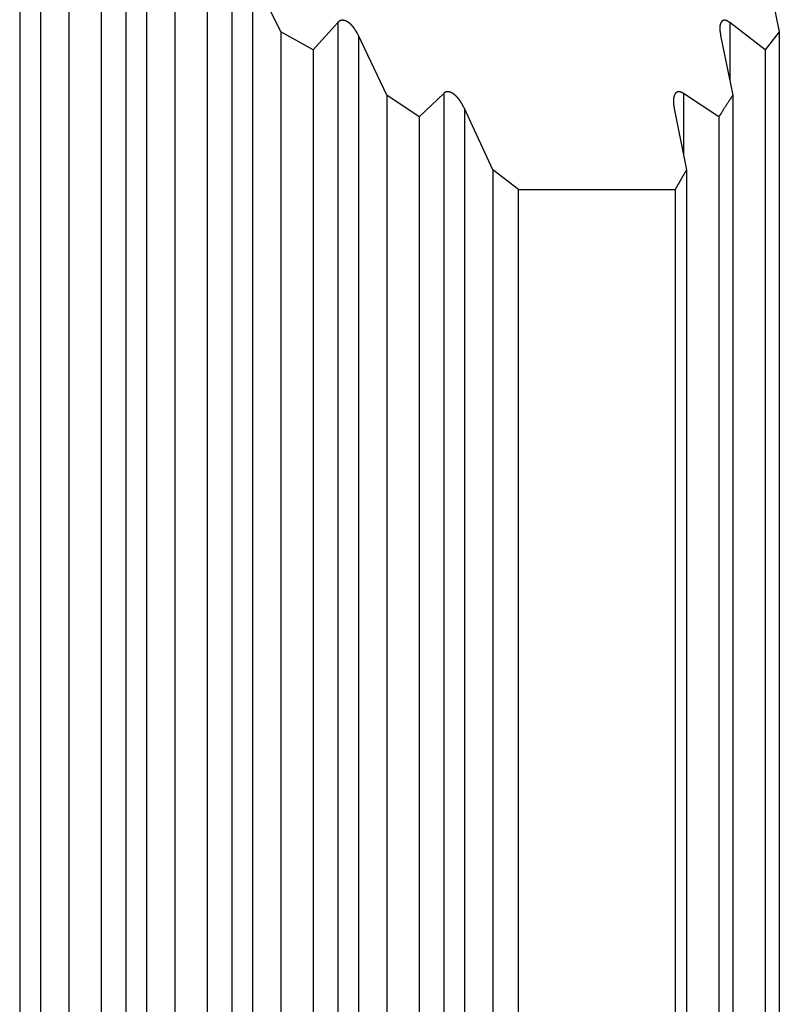
# Model space of a CAD drawing. Units: millimetres. Extents: x 0 to 841, y 0 to 594.
# Drawn here: x 170 to 178, y 479 to 489 of the extents above; entities that cross this region are included whole.
import ezdxf

# ---------------------------------------------------------------- set-up
doc = ezdxf.new("R2010")
doc.units = ezdxf.units.MM
doc.layers.add('SLD-0', color=179, linetype='Continuous')

msp = doc.modelspace()

# ---------------------------------------------------------------- linework, layer by layer
at = {"layer": 'SLD-0'}
for p, q in [((170.336, 490.32), (170.336, 474.513)), ((170.547, 490.264), (170.547, 474.513)), ((171.413, 489.979), (171.413, 474.513)), ((171.624, 489.896), (171.624, 474.513)), ((170.835, 489.727), (170.835, 474.513)), ((171.164, 489.621), (171.164, 474.513)), ((172.49, 489.504), (172.49, 474.513)), ((171.912, 489.333), (171.912, 474.513)), ((172.989, 488.809), (172.702, 489.396)), ((172.702, 489.396), (172.702, 474.513)), ((177.931, 489.396), (178.055, 488.809)), ((172.241, 489.186), (172.241, 474.513)), ((173.574, 488.908), (173.573, 488.908)), ((173.575, 488.909), (173.574, 488.909)), ((173.574, 488.909), (173.574, 488.908)), ((173.576, 488.91), (173.575, 488.909)), ((173.577, 488.911), (173.576, 488.911)), ((173.576, 488.911), (173.576, 488.91)), ((173.578, 488.912), (173.577, 488.911)), ((173.579, 488.912), (173.578, 488.912)), ((173.58, 488.913), (173.579, 488.912)), ((173.581, 488.914), (173.58, 488.914)), ((173.58, 488.914), (173.58, 488.913)), ((173.582, 488.915), (173.581, 488.914)), ((173.583, 488.915), (173.582, 488.915)), ((173.584, 488.916), (173.583, 488.916)), ((173.583, 488.916), (173.583, 488.915)), ((173.585, 488.917), (173.584, 488.916)), ((173.584, 488.916), (173.584, 488.916)), ((173.586, 488.917), (173.585, 488.917)), ((173.585, 488.917), (173.585, 488.917)), ((173.587, 488.918), (173.586, 488.917)), ((173.586, 488.917), (173.586, 488.917)), ((173.586, 488.917), (173.586, 488.917)), ((173.588, 488.918), (173.587, 488.918)), ((173.587, 488.918), (173.587, 488.918)), ((173.589, 488.919), (173.588, 488.918)), ((173.588, 488.918), (173.588, 488.918)), ((173.59, 488.919), (173.589, 488.919)), ((173.589, 488.919), (173.589, 488.919)), ((173.589, 488.919), (173.589, 488.919)), ((173.591, 488.92), (173.59, 488.919)), ((173.59, 488.919), (173.59, 488.919)), ((173.592, 488.92), (173.591, 488.92)), ((173.591, 488.92), (173.591, 488.92)), ((173.593, 488.92), (173.592, 488.92)), ((173.592, 488.92), (173.592, 488.92)), ((173.594, 488.921), (173.593, 488.921)), ((173.593, 488.921), (173.593, 488.92)), ((173.595, 488.921), (173.594, 488.921)), ((173.594, 488.921), (173.594, 488.921)), ((173.596, 488.922), (173.595, 488.921)), ((173.595, 488.921), (173.595, 488.921)), ((173.597, 488.922), (173.596, 488.922)), ((173.596, 488.922), (173.596, 488.922)), ((173.596, 488.922), (173.596, 488.922)), ((173.598, 488.922), (173.597, 488.922)), ((173.597, 488.922), (173.597, 488.922)), ((173.599, 488.923), (173.598, 488.922)), ((173.598, 488.922), (173.598, 488.922)), ((173.6, 488.923), (173.599, 488.923)), ((173.599, 488.923), (173.599, 488.923)), ((173.601, 488.923), (173.6, 488.923)), ((173.6, 488.923), (173.6, 488.923)), ((173.602, 488.923), (173.601, 488.923)), ((173.601, 488.923), (173.601, 488.923)), ((173.603, 488.924), (173.602, 488.923)), ((173.602, 488.923), (173.602, 488.923)), ((173.604, 488.924), (173.603, 488.924)), ((173.603, 488.924), (173.603, 488.924)), ((173.605, 488.924), (173.604, 488.924)), ((173.604, 488.924), (173.604, 488.924)), ((173.606, 488.924), (173.605, 488.924)), ((173.607, 488.924), (173.606, 488.924)), ((173.606, 488.924), (173.606, 488.924)), ((173.608, 488.924), (173.607, 488.924)), ((173.607, 488.924), (173.607, 488.924)), ((173.609, 488.925), (173.608, 488.924)), ((173.608, 488.924), (173.608, 488.924)), ((173.61, 488.925), (173.609, 488.925)), ((173.609, 488.925), (173.609, 488.925)), ((173.611, 488.925), (173.61, 488.925)), ((173.61, 488.925), (173.61, 488.925)), ((173.612, 488.925), (173.611, 488.925)), ((173.611, 488.925), (173.611, 488.925)), ((173.613, 488.925), (173.612, 488.925)), ((173.612, 488.925), (173.612, 488.925)), ((173.614, 488.925), (173.613, 488.925)), ((173.613, 488.925), (173.613, 488.925)), ((173.615, 488.925), (173.614, 488.925)), ((173.616, 488.925), (173.615, 488.925)), ((173.615, 488.925), (173.615, 488.925)), ((173.617, 488.925), (173.616, 488.925)), ((173.616, 488.925), (173.616, 488.925)), ((173.618, 488.925), (173.617, 488.925)), ((173.619, 488.925), (173.618, 488.925)), ((173.62, 488.925), (173.619, 488.925)), ((173.621, 488.925), (173.62, 488.925)), ((173.622, 488.925), (173.621, 488.925)), ((173.623, 488.925), (173.622, 488.925)), ((173.624, 488.925), (173.623, 488.925)), ((173.625, 488.925), (173.624, 488.925)), ((173.626, 488.925), (173.625, 488.925)), ((173.627, 488.924), (173.626, 488.925)), ((173.626, 488.925), (173.626, 488.925)), ((173.628, 488.924), (173.627, 488.924)), ((173.627, 488.924), (173.627, 488.924)), ((173.629, 488.924), (173.628, 488.924)), ((173.628, 488.924), (173.628, 488.924)), ((173.63, 488.924), (173.629, 488.924)), ((173.631, 488.924), (173.63, 488.924)), ((173.632, 488.924), (173.631, 488.924)), ((173.633, 488.923), (173.632, 488.924)), ((173.635, 488.923), (173.633, 488.923)), ((173.636, 488.923), (173.635, 488.923)), ((173.637, 488.922), (173.636, 488.923)), ((173.638, 488.922), (173.637, 488.922)), ((173.639, 488.922), (173.638, 488.922)), ((173.64, 488.922), (173.639, 488.922)), ((173.641, 488.921), (173.64, 488.922)), ((173.642, 488.921), (173.641, 488.921)), ((173.643, 488.92), (173.642, 488.921)), ((173.645, 488.92), (173.643, 488.92)), ((173.646, 488.92), (173.645, 488.92)), ((173.647, 488.919), (173.646, 488.92)), ((173.648, 488.919), (173.647, 488.919)), ((173.649, 488.918), (173.648, 488.919)), ((173.65, 488.918), (173.649, 488.918)), ((173.651, 488.918), (173.65, 488.918)), ((173.652, 488.917), (173.651, 488.918)), ((173.653, 488.917), (173.652, 488.917)), ((173.654, 488.916), (173.653, 488.917)), ((173.656, 488.916), (173.654, 488.916)), ((173.657, 488.915), (173.656, 488.916)), ((173.658, 488.915), (173.657, 488.915)), ((173.659, 488.914), (173.658, 488.915)), ((173.66, 488.913), (173.659, 488.914)), ((173.661, 488.913), (173.66, 488.913)), ((173.662, 488.912), (173.661, 488.913)), ((173.663, 488.912), (173.662, 488.912)), ((173.664, 488.911), (173.663, 488.912)), ((173.665, 488.911), (173.664, 488.911)), ((173.666, 488.91), (173.665, 488.911)), ((173.667, 488.909), (173.666, 488.91)), ((173.668, 488.909), (173.667, 488.909)), ((173.669, 488.908), (173.668, 488.909)), ((173.67, 488.908), (173.669, 488.908)), ((177.467, 488.909), (177.466, 488.908)), ((177.466, 488.908), (177.466, 488.907)), ((177.468, 488.91), (177.467, 488.91)), ((177.467, 488.91), (177.467, 488.909)), ((177.467, 488.909), (177.467, 488.909)), ((177.469, 488.911), (177.468, 488.911)), ((177.468, 488.911), (177.468, 488.911)), ((177.468, 488.911), (177.468, 488.911)), ((177.468, 488.911), (177.468, 488.91)), ((177.47, 488.913), (177.469, 488.912)), ((177.469, 488.912), (177.469, 488.912)), ((177.469, 488.912), (177.469, 488.912)), ((177.469, 488.912), (177.469, 488.911)), ((177.471, 488.914), (177.47, 488.913)), ((177.47, 488.913), (177.47, 488.913)), ((177.47, 488.913), (177.47, 488.913)), ((177.47, 488.913), (177.47, 488.913)), ((177.472, 488.915), (177.471, 488.914)), ((177.471, 488.914), (177.471, 488.914)), ((177.471, 488.914), (177.471, 488.914)), ((177.473, 488.916), (177.472, 488.915)), ((177.472, 488.915), (177.472, 488.915)), ((177.472, 488.915), (177.472, 488.915)), ((177.472, 488.915), (177.472, 488.915)), ((177.474, 488.916), (177.473, 488.916)), ((177.473, 488.916), (177.473, 488.916)), ((177.473, 488.916), (177.473, 488.916)), ((177.475, 488.917), (177.474, 488.917)), ((177.474, 488.917), (177.474, 488.917)), ((177.474, 488.917), (177.474, 488.917)), ((177.474, 488.917), (177.474, 488.916)), ((177.476, 488.918), (177.475, 488.918)), ((177.475, 488.918), (177.475, 488.918)), ((177.475, 488.918), (177.475, 488.917)), ((177.477, 488.919), (177.476, 488.918)), ((177.476, 488.918), (177.476, 488.918)), ((177.476, 488.918), (177.476, 488.918)), ((177.478, 488.919), (177.477, 488.919)), ((177.477, 488.919), (177.477, 488.919)), ((177.477, 488.919), (177.477, 488.919)), ((177.479, 488.92), (177.478, 488.92)), ((177.478, 488.92), (177.478, 488.919)), ((177.478, 488.919), (177.478, 488.919)), ((177.48, 488.92), (177.479, 488.92)), ((177.479, 488.92), (177.479, 488.92)), ((177.479, 488.92), (177.479, 488.92)), ((177.481, 488.921), (177.48, 488.921)), ((177.48, 488.921), (177.48, 488.921)), ((177.48, 488.921), (177.48, 488.92)), ((177.482, 488.922), (177.481, 488.921)), ((177.481, 488.921), (177.481, 488.921)), ((177.481, 488.921), (177.481, 488.921)), ((177.483, 488.922), (177.482, 488.922)), ((177.482, 488.922), (177.482, 488.922)), ((177.482, 488.922), (177.482, 488.922)), ((177.484, 488.922), (177.483, 488.922)), ((177.483, 488.922), (177.483, 488.922)), ((177.483, 488.922), (177.483, 488.922)), ((177.485, 488.923), (177.484, 488.923)), ((177.484, 488.923), (177.484, 488.922)), ((177.486, 488.923), (177.485, 488.923)), ((177.485, 488.923), (177.485, 488.923)), ((177.485, 488.923), (177.485, 488.923)), ((177.487, 488.923), (177.486, 488.923)), ((177.486, 488.923), (177.486, 488.923)), ((177.486, 488.923), (177.486, 488.923)), ((177.488, 488.924), (177.487, 488.924)), ((177.487, 488.924), (177.487, 488.923)), ((177.489, 488.924), (177.488, 488.924)), ((177.488, 488.924), (177.488, 488.924)), ((177.488, 488.924), (177.488, 488.924)), ((177.49, 488.924), (177.489, 488.924)), ((177.489, 488.924), (177.489, 488.924)), ((177.491, 488.924), (177.49, 488.924)), ((177.49, 488.924), (177.49, 488.924)), ((177.49, 488.924), (177.49, 488.924)), ((177.492, 488.925), (177.491, 488.924)), ((177.491, 488.924), (177.491, 488.924)), ((177.493, 488.925), (177.492, 488.925)), ((177.492, 488.925), (177.492, 488.925)), ((177.492, 488.925), (177.492, 488.925)), ((177.494, 488.925), (177.493, 488.925)), ((177.493, 488.925), (177.493, 488.925)), ((177.495, 488.925), (177.494, 488.925)), ((177.494, 488.925), (177.494, 488.925)), ((177.496, 488.925), (177.495, 488.925)), ((177.495, 488.925), (177.495, 488.925)), ((177.495, 488.925), (177.495, 488.925)), ((177.497, 488.925), (177.496, 488.925)), ((177.496, 488.925), (177.496, 488.925)), ((177.498, 488.925), (177.497, 488.925)), ((177.497, 488.925), (177.497, 488.925)), ((177.499, 488.925), (177.498, 488.925)), ((177.498, 488.925), (177.498, 488.925)), ((177.498, 488.925), (177.498, 488.925)), ((177.5, 488.925), (177.499, 488.925)), ((177.499, 488.925), (177.499, 488.925)), ((177.501, 488.925), (177.5, 488.925)), ((177.5, 488.925), (177.5, 488.925)), ((177.502, 488.925), (177.501, 488.925)), ((177.501, 488.925), (177.501, 488.925)), ((177.503, 488.925), (177.502, 488.925)), ((177.502, 488.925), (177.502, 488.925)), ((177.502, 488.925), (177.502, 488.925)), ((177.504, 488.925), (177.503, 488.925)), ((177.503, 488.925), (177.503, 488.925)), ((177.505, 488.925), (177.504, 488.925)), ((177.504, 488.925), (177.504, 488.925)), ((177.506, 488.925), (177.505, 488.925)), ((177.505, 488.925), (177.505, 488.925)), ((177.506, 488.924), (177.506, 488.925)), ((177.507, 488.924), (177.506, 488.924)), ((177.508, 488.924), (177.507, 488.924)), ((177.507, 488.924), (177.507, 488.924)), ((177.509, 488.924), (177.508, 488.924)), ((177.508, 488.924), (177.508, 488.924)), ((177.51, 488.924), (177.509, 488.924)), ((177.509, 488.924), (177.509, 488.924)), ((177.509, 488.924), (177.509, 488.924)), ((177.511, 488.924), (177.51, 488.924)), ((177.51, 488.924), (177.51, 488.924)), ((177.511, 488.923), (177.511, 488.924)), ((177.512, 488.923), (177.511, 488.923)), ((177.513, 488.923), (177.512, 488.923)), ((177.512, 488.923), (177.512, 488.923)), ((177.514, 488.923), (177.513, 488.923)), ((177.513, 488.923), (177.513, 488.923)), ((177.515, 488.922), (177.514, 488.923)), ((177.514, 488.923), (177.514, 488.923)), ((177.516, 488.922), (177.515, 488.922)), ((177.515, 488.922), (177.515, 488.922)), ((177.517, 488.922), (177.516, 488.922)), ((177.516, 488.922), (177.516, 488.922)), ((177.518, 488.922), (177.517, 488.922)), ((177.517, 488.922), (177.517, 488.922)), ((177.518, 488.921), (177.518, 488.922)), ((177.519, 488.921), (177.518, 488.921)), ((177.52, 488.921), (177.519, 488.921)), ((177.519, 488.921), (177.519, 488.921)), ((177.521, 488.92), (177.52, 488.921)), ((177.52, 488.921), (177.52, 488.921)), ((177.522, 488.92), (177.521, 488.92)), ((177.521, 488.92), (177.521, 488.92)), ((177.521, 488.92), (177.521, 488.92)), ((177.523, 488.919), (177.522, 488.92)), ((177.522, 488.92), (177.522, 488.92)), ((177.524, 488.919), (177.523, 488.919)), ((177.523, 488.919), (177.523, 488.919)), ((177.525, 488.919), (177.524, 488.919)), ((177.524, 488.919), (177.524, 488.919)), ((177.525, 488.918), (177.525, 488.919)), ((177.526, 488.918), (177.525, 488.918)), ((177.527, 488.918), (177.526, 488.918)), ((177.526, 488.918), (177.526, 488.918)), ((177.527, 488.917), (177.527, 488.918)), ((177.528, 488.917), (177.527, 488.917)), ((177.529, 488.917), (177.528, 488.917)), ((177.528, 488.917), (177.528, 488.917)), ((177.53, 488.916), (177.529, 488.917)), ((177.529, 488.917), (177.529, 488.917)), ((177.531, 488.916), (177.53, 488.916)), ((177.532, 488.915), (177.531, 488.916)), ((177.533, 488.915), (177.532, 488.915)), ((177.534, 488.914), (177.533, 488.915)), ((177.535, 488.914), (177.534, 488.914)), ((177.535, 488.913), (177.535, 488.914)), ((177.536, 488.912), (177.535, 488.913)), ((177.537, 488.912), (177.536, 488.912)), ((177.538, 488.911), (177.537, 488.912)), ((177.539, 488.911), (177.538, 488.911)), ((177.54, 488.91), (177.539, 488.911)), ((177.541, 488.909), (177.54, 488.91)), ((177.542, 488.909), (177.541, 488.909)), ((177.543, 488.908), (177.542, 488.909)), ((177.544, 488.908), (177.543, 488.908)), ((173.318, 488.625), (172.989, 488.809)), ((172.989, 488.809), (172.989, 474.513)), ((173.567, 488.902), (173.318, 488.625)), ((173.569, 488.904), (173.567, 488.902)), ((173.567, 488.902), (173.567, 474.513)), ((173.57, 488.905), (173.569, 488.904)), ((173.571, 488.906), (173.57, 488.905)), ((173.572, 488.907), (173.571, 488.906)), ((173.573, 488.908), (173.572, 488.907)), ((173.671, 488.907), (173.67, 488.908)), ((173.672, 488.906), (173.671, 488.907)), ((173.673, 488.906), (173.672, 488.906)), ((173.674, 488.905), (173.673, 488.906)), ((173.675, 488.904), (173.674, 488.905)), ((173.676, 488.903), (173.675, 488.904)), ((173.677, 488.903), (173.676, 488.903)), ((173.678, 488.902), (173.677, 488.903)), ((173.679, 488.901), (173.678, 488.902)), ((173.68, 488.901), (173.679, 488.901)), ((173.681, 488.9), (173.68, 488.901)), ((173.682, 488.899), (173.681, 488.9)), ((173.683, 488.898), (173.682, 488.899)), ((173.684, 488.898), (173.683, 488.898)), ((173.685, 488.897), (173.684, 488.898)), ((173.686, 488.896), (173.685, 488.897)), ((173.687, 488.895), (173.686, 488.896)), ((173.688, 488.895), (173.687, 488.895)), ((173.689, 488.894), (173.688, 488.895)), ((173.69, 488.893), (173.689, 488.894)), ((173.691, 488.892), (173.69, 488.893)), ((173.692, 488.892), (173.691, 488.892)), ((173.693, 488.891), (173.692, 488.892)), ((173.693, 488.89), (173.693, 488.891)), ((173.694, 488.889), (173.693, 488.89)), ((173.695, 488.888), (173.694, 488.889)), ((173.696, 488.888), (173.695, 488.888)), ((173.697, 488.887), (173.696, 488.888)), ((173.698, 488.886), (173.697, 488.887)), ((173.699, 488.885), (173.698, 488.886)), ((173.7, 488.884), (173.699, 488.885)), ((173.701, 488.884), (173.7, 488.884)), ((173.701, 488.883), (173.701, 488.884)), ((173.702, 488.882), (173.701, 488.883)), ((173.703, 488.881), (173.702, 488.882)), ((173.704, 488.88), (173.703, 488.881)), ((173.705, 488.879), (173.704, 488.88)), ((173.706, 488.879), (173.705, 488.879)), ((173.707, 488.878), (173.706, 488.879)), ((173.707, 488.877), (173.707, 488.878)), ((173.708, 488.876), (173.707, 488.877)), ((173.709, 488.875), (173.708, 488.876)), ((173.71, 488.874), (173.709, 488.875)), ((173.711, 488.873), (173.71, 488.874)), ((173.712, 488.873), (173.711, 488.873)), ((173.712, 488.872), (173.712, 488.873)), ((173.713, 488.871), (173.712, 488.872)), ((173.714, 488.87), (173.713, 488.871)), ((173.715, 488.869), (173.714, 488.87)), ((173.716, 488.868), (173.715, 488.869)), ((173.716, 488.867), (173.716, 488.868)), ((173.717, 488.866), (173.716, 488.867)), ((173.718, 488.865), (173.717, 488.866)), ((173.719, 488.865), (173.718, 488.865)), ((173.719, 488.864), (173.719, 488.865)), ((173.72, 488.863), (173.719, 488.864)), ((173.721, 488.862), (173.72, 488.863)), ((173.722, 488.861), (173.721, 488.862)), ((173.722, 488.86), (173.722, 488.861)), ((173.723, 488.859), (173.722, 488.86)), ((173.724, 488.858), (173.723, 488.859)), ((173.725, 488.857), (173.724, 488.858)), ((173.725, 488.856), (173.725, 488.857)), ((173.726, 488.855), (173.725, 488.856)), ((173.727, 488.855), (173.726, 488.855)), ((173.728, 488.854), (173.727, 488.855)), ((173.728, 488.853), (173.728, 488.854)), ((173.729, 488.852), (173.728, 488.853)), ((173.73, 488.851), (173.729, 488.852)), ((173.73, 488.85), (173.73, 488.851)), ((173.731, 488.849), (173.73, 488.85)), ((173.732, 488.848), (173.731, 488.849)), ((173.733, 488.847), (173.732, 488.848)), ((173.734, 488.845), (173.733, 488.847)), ((173.735, 488.843), (173.734, 488.845)), ((173.737, 488.841), (173.735, 488.843)), ((173.738, 488.84), (173.737, 488.841)), ((173.739, 488.838), (173.738, 488.84)), ((173.741, 488.836), (173.739, 488.838)), ((173.742, 488.834), (173.741, 488.836)), ((173.743, 488.832), (173.742, 488.834)), ((173.744, 488.83), (173.743, 488.832)), ((173.746, 488.828), (173.744, 488.83)), ((173.747, 488.826), (173.746, 488.828)), ((173.748, 488.824), (173.747, 488.826)), ((173.749, 488.822), (173.748, 488.824)), ((173.751, 488.82), (173.749, 488.822)), ((173.752, 488.818), (173.751, 488.82)), ((173.753, 488.816), (173.752, 488.818)), ((173.754, 488.814), (173.753, 488.816)), ((173.755, 488.812), (173.754, 488.814)), ((173.757, 488.81), (173.755, 488.812)), ((173.758, 488.808), (173.757, 488.81)), ((173.759, 488.806), (173.758, 488.808)), ((177.452, 488.863), (177.451, 488.862)), ((177.451, 488.862), (177.451, 488.861)), ((177.451, 488.861), (177.451, 488.86)), ((177.451, 488.86), (177.451, 488.859)), ((177.451, 488.859), (177.451, 488.858)), ((177.451, 488.858), (177.451, 488.857)), ((177.451, 488.857), (177.451, 488.856)), ((177.451, 488.856), (177.451, 488.855)), ((177.451, 488.855), (177.451, 488.855)), ((177.451, 488.855), (177.451, 488.854)), ((177.451, 488.854), (177.451, 488.853)), ((177.451, 488.853), (177.451, 488.852)), ((177.451, 488.852), (177.451, 488.851)), ((177.451, 488.851), (177.451, 488.85)), ((177.451, 488.85), (177.451, 488.849)), ((177.451, 488.849), (177.451, 488.848)), ((177.451, 488.848), (177.451, 488.847)), ((177.451, 488.847), (177.451, 488.846)), ((177.451, 488.846), (177.451, 488.845)), ((177.451, 488.845), (177.451, 488.844)), ((177.451, 488.844), (177.451, 488.843)), ((177.451, 488.843), (177.451, 488.842)), ((177.451, 488.842), (177.451, 488.841)), ((177.451, 488.841), (177.451, 488.84)), ((177.451, 488.84), (177.451, 488.839)), ((177.451, 488.839), (177.451, 488.838)), ((177.451, 488.838), (177.451, 488.837)), ((177.451, 488.837), (177.451, 488.837)), ((177.451, 488.837), (177.451, 488.836)), ((177.451, 488.836), (177.451, 488.835)), ((177.451, 488.835), (177.451, 488.834)), ((177.451, 488.834), (177.451, 488.833)), ((177.451, 488.833), (177.451, 488.832)), ((177.451, 488.832), (177.451, 488.831)), ((177.451, 488.831), (177.451, 488.83)), ((177.451, 488.83), (177.451, 488.829)), ((177.451, 488.829), (177.451, 488.828)), ((177.451, 488.828), (177.451, 488.827)), ((177.451, 488.827), (177.451, 488.826)), ((177.451, 488.826), (177.451, 488.825)), ((177.451, 488.825), (177.451, 488.824)), ((177.451, 488.824), (177.452, 488.823)), ((177.453, 488.871), (177.452, 488.87)), ((177.452, 488.87), (177.452, 488.869)), ((177.452, 488.869), (177.452, 488.868)), ((177.452, 488.868), (177.452, 488.867)), ((177.452, 488.867), (177.452, 488.866)), ((177.452, 488.866), (177.452, 488.865)), ((177.452, 488.865), (177.452, 488.865)), ((177.452, 488.865), (177.452, 488.864)), ((177.452, 488.864), (177.452, 488.863)), ((177.452, 488.823), (177.452, 488.822)), ((177.452, 488.822), (177.452, 488.821)), ((177.452, 488.821), (177.452, 488.82)), ((177.452, 488.82), (177.452, 488.819)), ((177.452, 488.819), (177.452, 488.818)), ((177.452, 488.818), (177.452, 488.816)), ((177.452, 488.816), (177.452, 488.814)), ((177.452, 488.814), (177.453, 488.812)), ((177.454, 488.877), (177.453, 488.876)), ((177.453, 488.876), (177.453, 488.875)), ((177.453, 488.875), (177.453, 488.874)), ((177.453, 488.874), (177.453, 488.873)), ((177.453, 488.873), (177.453, 488.873)), ((177.453, 488.873), (177.453, 488.872)), ((177.453, 488.872), (177.453, 488.871)), ((177.453, 488.812), (177.453, 488.81)), ((177.453, 488.81), (177.453, 488.808)), ((177.453, 488.808), (177.453, 488.806)), ((177.455, 488.881), (177.454, 488.88)), ((177.454, 488.88), (177.454, 488.879)), ((177.454, 488.879), (177.454, 488.879)), ((177.454, 488.879), (177.454, 488.878)), ((177.454, 488.878), (177.454, 488.877)), ((177.456, 488.885), (177.455, 488.884)), ((177.455, 488.884), (177.455, 488.884)), ((177.455, 488.884), (177.455, 488.883)), ((177.455, 488.883), (177.455, 488.882)), ((177.455, 488.882), (177.455, 488.881)), ((177.457, 488.888), (177.456, 488.888)), ((177.456, 488.888), (177.456, 488.887)), ((177.456, 488.887), (177.456, 488.886)), ((177.456, 488.886), (177.456, 488.885)), ((177.458, 488.892), (177.457, 488.891)), ((177.457, 488.891), (177.457, 488.89)), ((177.457, 488.89), (177.457, 488.889)), ((177.457, 488.889), (177.457, 488.888)), ((177.459, 488.894), (177.458, 488.893)), ((177.458, 488.893), (177.458, 488.892)), ((177.458, 488.892), (177.458, 488.892)), ((177.46, 488.896), (177.459, 488.895)), ((177.459, 488.895), (177.459, 488.895)), ((177.459, 488.895), (177.459, 488.894)), ((177.461, 488.898), (177.46, 488.898)), ((177.46, 488.898), (177.46, 488.897)), ((177.46, 488.897), (177.46, 488.896)), ((177.462, 488.901), (177.461, 488.9)), ((177.461, 488.9), (177.461, 488.899)), ((177.461, 488.899), (177.461, 488.898)), ((177.463, 488.903), (177.462, 488.902)), ((177.462, 488.902), (177.462, 488.901)), ((177.462, 488.901), (177.462, 488.901)), ((177.464, 488.904), (177.463, 488.903)), ((177.463, 488.903), (177.463, 488.903)), ((177.465, 488.906), (177.464, 488.905)), ((177.464, 488.905), (177.464, 488.905)), ((177.464, 488.905), (177.464, 488.904)), ((177.466, 488.907), (177.465, 488.907)), ((177.465, 488.907), (177.465, 488.906)), ((177.545, 488.907), (177.544, 488.908)), ((177.546, 488.906), (177.545, 488.907)), ((177.548, 488.905), (177.546, 488.906)), ((177.55, 488.904), (177.548, 488.905)), ((177.552, 488.902), (177.55, 488.904)), ((177.911, 488.625), (177.552, 488.902)), ((177.552, 488.902), (177.552, 488.319)), ((178.055, 488.809), (177.911, 488.625)), ((178.055, 488.809), (178.055, 474.513)), ((173.76, 488.804), (173.759, 488.806)), ((173.761, 488.802), (173.76, 488.804)), ((173.762, 488.8), (173.761, 488.802)), ((173.763, 488.798), (173.762, 488.8)), ((173.765, 488.796), (173.763, 488.798)), ((173.766, 488.794), (173.765, 488.796)), ((173.767, 488.792), (173.766, 488.794)), ((173.768, 488.79), (173.767, 488.792)), ((173.77, 488.786), (173.768, 488.79)), ((173.772, 488.782), (173.77, 488.786)), ((173.774, 488.778), (173.772, 488.782)), ((173.779, 488.77), (173.774, 488.778)), ((174.066, 488.165), (173.779, 488.77)), ((173.779, 488.77), (173.779, 474.513)), ((177.453, 488.806), (177.454, 488.804)), ((177.454, 488.804), (177.454, 488.802)), ((177.454, 488.802), (177.454, 488.8)), ((177.454, 488.8), (177.454, 488.798)), ((177.454, 488.798), (177.455, 488.796)), ((177.455, 488.796), (177.455, 488.794)), ((177.455, 488.794), (177.455, 488.792)), ((177.455, 488.792), (177.456, 488.79)), ((177.456, 488.79), (177.456, 488.788)), ((177.456, 488.788), (177.456, 488.786)), ((177.456, 488.786), (177.457, 488.784)), ((177.457, 488.784), (177.457, 488.782)), ((177.457, 488.782), (177.458, 488.778)), ((177.458, 488.778), (177.458, 488.774)), ((177.458, 488.774), (177.459, 488.77)), ((177.459, 488.77), (177.583, 488.165)), ((173.318, 488.625), (173.318, 474.513)), ((177.911, 488.625), (177.911, 474.513)), ((174.395, 487.945), (174.066, 488.165)), ((174.066, 488.165), (174.066, 474.513)), ((174.645, 488.182), (174.395, 487.945)), ((174.646, 488.184), (174.645, 488.182)), ((174.645, 488.182), (174.645, 474.513)), ((174.647, 488.185), (174.646, 488.184)), ((174.648, 488.185), (174.647, 488.185)), ((174.649, 488.186), (174.648, 488.185)), ((174.65, 488.187), (174.649, 488.186)), ((174.651, 488.188), (174.65, 488.187)), ((174.65, 488.187), (174.65, 488.187)), ((174.652, 488.188), (174.651, 488.188)), ((174.653, 488.189), (174.652, 488.188)), ((174.654, 488.189), (174.653, 488.189)), ((174.655, 488.19), (174.654, 488.19)), ((174.654, 488.19), (174.654, 488.189)), ((174.656, 488.191), (174.655, 488.191)), ((174.655, 488.191), (174.655, 488.19)), ((174.657, 488.191), (174.656, 488.191)), ((174.656, 488.191), (174.656, 488.191)), ((174.658, 488.192), (174.657, 488.192)), ((174.657, 488.192), (174.657, 488.191)), ((174.659, 488.192), (174.658, 488.192)), ((174.658, 488.192), (174.658, 488.192)), ((174.658, 488.192), (174.658, 488.192)), ((174.66, 488.193), (174.659, 488.193)), ((174.659, 488.193), (174.659, 488.192)), ((174.661, 488.193), (174.66, 488.193)), ((174.66, 488.193), (174.66, 488.193)), ((174.662, 488.194), (174.661, 488.194)), ((174.661, 488.194), (174.661, 488.194)), ((174.661, 488.194), (174.661, 488.193)), ((174.663, 488.194), (174.662, 488.194)), ((174.662, 488.194), (174.662, 488.194)), ((174.664, 488.195), (174.663, 488.195)), ((174.663, 488.195), (174.663, 488.194)), ((174.665, 488.195), (174.664, 488.195)), ((174.664, 488.195), (174.664, 488.195)), ((174.666, 488.195), (174.665, 488.195)), ((174.665, 488.195), (174.665, 488.195)), ((174.667, 488.196), (174.666, 488.196)), ((174.666, 488.196), (174.666, 488.195)), ((174.668, 488.196), (174.667, 488.196)), ((174.667, 488.196), (174.667, 488.196)), ((174.667, 488.196), (174.667, 488.196)), ((174.669, 488.196), (174.668, 488.196)), ((174.668, 488.196), (174.668, 488.196)), ((174.67, 488.197), (174.669, 488.197)), ((174.669, 488.197), (174.669, 488.196)), ((174.671, 488.197), (174.67, 488.197)), ((174.67, 488.197), (174.67, 488.197)), ((174.672, 488.197), (174.671, 488.197)), ((174.671, 488.197), (174.671, 488.197)), ((174.673, 488.197), (174.672, 488.197)), ((174.672, 488.197), (174.672, 488.197)), ((174.674, 488.198), (174.673, 488.197)), ((174.673, 488.197), (174.673, 488.197)), ((174.675, 488.198), (174.674, 488.198)), ((174.674, 488.198), (174.674, 488.198)), ((174.676, 488.198), (174.675, 488.198)), ((174.675, 488.198), (174.675, 488.198)), ((174.677, 488.198), (174.676, 488.198)), ((174.676, 488.198), (174.676, 488.198)), ((174.678, 488.198), (174.677, 488.198)), ((174.677, 488.198), (174.677, 488.198)), ((174.679, 488.198), (174.678, 488.198)), ((174.68, 488.198), (174.679, 488.198)), ((174.679, 488.198), (174.679, 488.198)), ((174.681, 488.198), (174.68, 488.198)), ((174.68, 488.198), (174.68, 488.198)), ((174.682, 488.199), (174.681, 488.198)), ((174.681, 488.198), (174.681, 488.198)), ((174.683, 488.199), (174.682, 488.199)), ((174.682, 488.199), (174.682, 488.199)), ((174.684, 488.199), (174.683, 488.199)), ((174.683, 488.199), (174.683, 488.199)), ((174.685, 488.199), (174.684, 488.199)), ((174.684, 488.199), (174.684, 488.199)), ((174.686, 488.199), (174.685, 488.199)), ((174.685, 488.199), (174.685, 488.199)), ((174.687, 488.199), (174.686, 488.199)), ((174.688, 488.199), (174.687, 488.199)), ((174.687, 488.199), (174.687, 488.199)), ((174.689, 488.199), (174.688, 488.199)), ((174.688, 488.199), (174.688, 488.199)), ((174.69, 488.198), (174.689, 488.199)), ((174.689, 488.199), (174.689, 488.199)), ((174.69, 488.198), (174.69, 488.198)), ((174.691, 488.198), (174.69, 488.198)), ((174.692, 488.198), (174.691, 488.198)), ((174.691, 488.198), (174.691, 488.198)), ((174.693, 488.198), (174.692, 488.198)), ((174.694, 488.198), (174.693, 488.198)), ((174.693, 488.198), (174.693, 488.198)), ((174.695, 488.198), (174.694, 488.198)), ((174.694, 488.198), (174.694, 488.198)), ((174.696, 488.198), (174.695, 488.198)), ((174.695, 488.198), (174.695, 488.198)), ((174.697, 488.198), (174.696, 488.198)), ((174.696, 488.198), (174.696, 488.198)), ((174.698, 488.198), (174.697, 488.198)), ((174.699, 488.197), (174.698, 488.198)), ((174.698, 488.198), (174.698, 488.198)), ((174.7, 488.197), (174.699, 488.197)), ((174.699, 488.197), (174.699, 488.197)), ((174.701, 488.197), (174.7, 488.197)), ((174.7, 488.197), (174.7, 488.197)), ((174.702, 488.197), (174.701, 488.197)), ((174.703, 488.197), (174.702, 488.197)), ((174.704, 488.196), (174.703, 488.197)), ((174.705, 488.196), (174.704, 488.196)), ((174.706, 488.196), (174.705, 488.196)), ((174.707, 488.195), (174.706, 488.196)), ((174.708, 488.195), (174.707, 488.195)), ((174.709, 488.195), (174.708, 488.195)), ((174.71, 488.194), (174.709, 488.195)), ((174.712, 488.194), (174.71, 488.194)), ((174.713, 488.194), (174.712, 488.194)), ((174.714, 488.193), (174.713, 488.194)), ((174.715, 488.193), (174.714, 488.193)), ((174.716, 488.192), (174.715, 488.193)), ((174.717, 488.192), (174.716, 488.192)), ((174.718, 488.191), (174.717, 488.192)), ((174.719, 488.191), (174.718, 488.191)), ((174.72, 488.19), (174.719, 488.191)), ((174.722, 488.19), (174.72, 488.19)), ((174.723, 488.189), (174.722, 488.19)), ((174.724, 488.189), (174.723, 488.189)), ((174.725, 488.188), (174.724, 488.189)), ((174.726, 488.188), (174.725, 488.188)), ((174.727, 488.187), (174.726, 488.188)), ((174.728, 488.187), (174.727, 488.187)), ((174.729, 488.186), (174.728, 488.187)), ((174.73, 488.186), (174.729, 488.186)), ((174.731, 488.185), (174.73, 488.186)), ((174.732, 488.184), (174.731, 488.185)), ((174.733, 488.184), (174.732, 488.184)), ((174.734, 488.183), (174.733, 488.184)), ((174.735, 488.183), (174.734, 488.183)), ((174.736, 488.182), (174.735, 488.183)), ((174.738, 488.181), (174.736, 488.182)), ((174.739, 488.181), (174.738, 488.181)), ((174.74, 488.18), (174.739, 488.181)), ((174.741, 488.179), (174.74, 488.18)), ((174.742, 488.179), (174.741, 488.179)), ((174.743, 488.178), (174.742, 488.179)), ((174.744, 488.177), (174.743, 488.178)), ((174.745, 488.176), (174.744, 488.177)), ((174.746, 488.176), (174.745, 488.176)), ((174.747, 488.175), (174.746, 488.176)), ((174.748, 488.174), (174.747, 488.175)), ((174.749, 488.174), (174.748, 488.174)), ((174.75, 488.173), (174.749, 488.174)), ((174.751, 488.172), (174.75, 488.173)), ((174.752, 488.171), (174.751, 488.172)), ((174.753, 488.171), (174.752, 488.171)), ((174.754, 488.17), (174.753, 488.171)), ((174.754, 488.169), (174.754, 488.17)), ((174.755, 488.168), (174.754, 488.169)), ((174.756, 488.167), (174.755, 488.168)), ((174.757, 488.167), (174.756, 488.167)), ((174.758, 488.166), (174.757, 488.167)), ((174.759, 488.165), (174.758, 488.166)), ((174.76, 488.164), (174.759, 488.165)), ((174.761, 488.163), (174.76, 488.164)), ((174.762, 488.163), (174.761, 488.163)), ((174.763, 488.162), (174.762, 488.163)), ((174.764, 488.161), (174.763, 488.162)), ((174.765, 488.16), (174.764, 488.161)), ((174.766, 488.159), (174.765, 488.16)), ((174.767, 488.158), (174.766, 488.159)), ((174.768, 488.158), (174.767, 488.158)), ((174.768, 488.157), (174.768, 488.158)), ((174.769, 488.156), (174.768, 488.157)), ((174.77, 488.155), (174.769, 488.156)), ((174.771, 488.154), (174.77, 488.155)), ((174.772, 488.153), (174.771, 488.154)), ((174.773, 488.153), (174.772, 488.153)), ((174.774, 488.152), (174.773, 488.153)), ((174.775, 488.151), (174.774, 488.152)), ((174.775, 488.15), (174.775, 488.151)), ((174.776, 488.149), (174.775, 488.15)), ((174.777, 488.148), (174.776, 488.149)), ((174.778, 488.147), (174.777, 488.148)), ((174.779, 488.146), (174.778, 488.147)), ((174.78, 488.145), (174.779, 488.146)), ((174.781, 488.145), (174.78, 488.145)), ((174.781, 488.144), (174.781, 488.145)), ((174.782, 488.143), (174.781, 488.144)), ((174.783, 488.142), (174.782, 488.143)), ((174.784, 488.141), (174.783, 488.142)), ((174.785, 488.14), (174.784, 488.141)), ((174.786, 488.139), (174.785, 488.14)), ((174.786, 488.138), (174.786, 488.139)), ((174.787, 488.137), (174.786, 488.138)), ((174.788, 488.136), (174.787, 488.137)), ((174.789, 488.135), (174.788, 488.136)), ((174.79, 488.135), (174.789, 488.135)), ((174.79, 488.134), (174.79, 488.135)), ((174.791, 488.133), (174.79, 488.134)), ((174.792, 488.132), (174.791, 488.133)), ((174.793, 488.131), (174.792, 488.132)), ((174.793, 488.13), (174.793, 488.131)), ((174.794, 488.129), (174.793, 488.13)), ((174.795, 488.128), (174.794, 488.129)), ((174.796, 488.127), (174.795, 488.128)), ((174.796, 488.126), (174.796, 488.127)), ((174.797, 488.125), (174.796, 488.126)), ((174.798, 488.124), (174.797, 488.125)), ((174.799, 488.123), (174.798, 488.124)), ((174.799, 488.122), (174.799, 488.123)), ((174.8, 488.121), (174.799, 488.122)), ((174.801, 488.12), (174.8, 488.121)), ((174.802, 488.119), (174.801, 488.12)), ((174.802, 488.118), (174.802, 488.119)), ((174.803, 488.118), (174.802, 488.118)), ((174.804, 488.116), (174.803, 488.118)), ((174.806, 488.114), (174.804, 488.116)), ((174.807, 488.112), (174.806, 488.114)), ((174.809, 488.11), (174.807, 488.112)), ((174.81, 488.108), (174.809, 488.11)), ((176.98, 488.122), (176.979, 488.121)), ((176.979, 488.121), (176.979, 488.12)), ((176.979, 488.12), (176.979, 488.119)), ((176.979, 488.119), (176.979, 488.118)), ((176.979, 488.118), (176.979, 488.117)), ((176.979, 488.117), (176.979, 488.116)), ((176.979, 488.116), (176.979, 488.116)), ((176.979, 488.116), (176.979, 488.115)), ((176.979, 488.115), (176.979, 488.114)), ((176.979, 488.114), (176.979, 488.113)), ((176.979, 488.113), (176.979, 488.112)), ((176.979, 488.112), (176.979, 488.111)), ((176.979, 488.111), (176.979, 488.11)), ((176.979, 488.11), (176.979, 488.109)), ((176.979, 488.109), (176.979, 488.108)), ((176.981, 488.132), (176.98, 488.131)), ((176.98, 488.131), (176.98, 488.13)), ((176.98, 488.13), (176.98, 488.129)), ((176.98, 488.129), (176.98, 488.128)), ((176.98, 488.128), (176.98, 488.127)), ((176.98, 488.127), (176.98, 488.126)), ((176.98, 488.126), (176.98, 488.125)), ((176.98, 488.125), (176.98, 488.124)), ((176.98, 488.124), (176.98, 488.123)), ((176.98, 488.123), (176.98, 488.122)), ((176.982, 488.138), (176.981, 488.137)), ((176.981, 488.137), (176.981, 488.136)), ((176.981, 488.136), (176.981, 488.135)), ((176.981, 488.135), (176.981, 488.134)), ((176.981, 488.134), (176.981, 488.134)), ((176.981, 488.134), (176.981, 488.133)), ((176.981, 488.133), (176.981, 488.132)), ((176.983, 488.144), (176.982, 488.143)), ((176.982, 488.143), (176.982, 488.142)), ((176.982, 488.142), (176.982, 488.141)), ((176.982, 488.141), (176.982, 488.14)), ((176.982, 488.14), (176.982, 488.139)), ((176.982, 488.139), (176.982, 488.138)), ((176.984, 488.148), (176.983, 488.147)), ((176.983, 488.147), (176.983, 488.146)), ((176.983, 488.146), (176.983, 488.145)), ((176.983, 488.145), (176.983, 488.145)), ((176.983, 488.145), (176.983, 488.144)), ((176.985, 488.152), (176.984, 488.151)), ((176.984, 488.151), (176.984, 488.15)), ((176.984, 488.15), (176.984, 488.149)), ((176.984, 488.149), (176.984, 488.148)), ((176.986, 488.155), (176.985, 488.154)), ((176.985, 488.154), (176.985, 488.153)), ((176.985, 488.153), (176.985, 488.152)), ((176.985, 488.152), (176.985, 488.152)), ((176.987, 488.158), (176.986, 488.158)), ((176.986, 488.158), (176.986, 488.157)), ((176.986, 488.157), (176.986, 488.156)), ((176.986, 488.156), (176.986, 488.155)), ((176.988, 488.161), (176.987, 488.16)), ((176.987, 488.16), (176.987, 488.159)), ((176.987, 488.159), (176.987, 488.158)), ((176.989, 488.163), (176.988, 488.163)), ((176.988, 488.163), (176.988, 488.162)), ((176.988, 488.162), (176.988, 488.161)), ((176.99, 488.166), (176.989, 488.165)), ((176.989, 488.165), (176.989, 488.164)), ((176.989, 488.164), (176.989, 488.163)), ((176.991, 488.168), (176.99, 488.167)), ((176.99, 488.167), (176.99, 488.167)), ((176.99, 488.167), (176.99, 488.166)), ((176.992, 488.171), (176.991, 488.17)), ((176.991, 488.17), (176.991, 488.169)), ((176.991, 488.169), (176.991, 488.168)), ((176.993, 488.172), (176.992, 488.171)), ((176.992, 488.171), (176.992, 488.171)), ((176.994, 488.174), (176.993, 488.174)), ((176.993, 488.174), (176.993, 488.173)), ((176.993, 488.173), (176.993, 488.172)), ((176.995, 488.176), (176.994, 488.175)), ((176.994, 488.175), (176.994, 488.174)), ((176.996, 488.177), (176.995, 488.176)), ((176.995, 488.176), (176.995, 488.176)), ((176.997, 488.179), (176.996, 488.178)), ((176.996, 488.178), (176.996, 488.177)), ((176.998, 488.18), (176.997, 488.179)), ((176.997, 488.179), (176.997, 488.179)), ((176.999, 488.181), (176.998, 488.181)), ((176.998, 488.181), (176.998, 488.18)), ((177, 488.183), (176.999, 488.182)), ((176.999, 488.182), (176.999, 488.181)), ((177.001, 488.184), (177, 488.183)), ((177, 488.183), (177, 488.183)), ((177.002, 488.185), (177.001, 488.184)), ((177.001, 488.184), (177.001, 488.184)), ((177.003, 488.186), (177.002, 488.186)), ((177.002, 488.186), (177.002, 488.185)), ((177.004, 488.187), (177.003, 488.186)), ((177.003, 488.186), (177.003, 488.186)), ((177.003, 488.186), (177.003, 488.186)), ((177.005, 488.188), (177.004, 488.188)), ((177.004, 488.188), (177.004, 488.187)), ((177.004, 488.187), (177.004, 488.187)), ((177.004, 488.187), (177.004, 488.187)), ((177.006, 488.189), (177.005, 488.188)), ((177.005, 488.188), (177.005, 488.188)), ((177.005, 488.188), (177.005, 488.188)), ((177.007, 488.189), (177.006, 488.189)), ((177.006, 488.189), (177.006, 488.189)), ((177.006, 488.189), (177.006, 488.189)), ((177.008, 488.19), (177.007, 488.19)), ((177.007, 488.19), (177.007, 488.19)), ((177.007, 488.19), (177.007, 488.189)), ((177.009, 488.191), (177.008, 488.191)), ((177.008, 488.191), (177.008, 488.19)), ((177.008, 488.19), (177.008, 488.19)), ((177.01, 488.192), (177.009, 488.191)), ((177.009, 488.191), (177.009, 488.191)), ((177.009, 488.191), (177.009, 488.191)), ((177.011, 488.192), (177.01, 488.192)), ((177.01, 488.192), (177.01, 488.192)), ((177.01, 488.192), (177.01, 488.192)), ((177.012, 488.193), (177.011, 488.193)), ((177.011, 488.193), (177.011, 488.193)), ((177.011, 488.193), (177.011, 488.192)), ((177.013, 488.193), (177.012, 488.193)), ((177.012, 488.193), (177.012, 488.193)), ((177.014, 488.194), (177.013, 488.194)), ((177.013, 488.194), (177.013, 488.194)), ((177.013, 488.194), (177.013, 488.193)), ((177.015, 488.195), (177.014, 488.194)), ((177.014, 488.194), (177.014, 488.194)), ((177.014, 488.194), (177.014, 488.194)), ((177.016, 488.195), (177.015, 488.195)), ((177.015, 488.195), (177.015, 488.195)), ((177.017, 488.195), (177.016, 488.195)), ((177.016, 488.195), (177.016, 488.195)), ((177.016, 488.195), (177.016, 488.195)), ((177.018, 488.196), (177.017, 488.196)), ((177.017, 488.196), (177.017, 488.195)), ((177.019, 488.196), (177.018, 488.196)), ((177.018, 488.196), (177.018, 488.196)), ((177.018, 488.196), (177.018, 488.196)), ((177.02, 488.196), (177.019, 488.196)), ((177.019, 488.196), (177.019, 488.196)), ((177.021, 488.197), (177.02, 488.197)), ((177.02, 488.197), (177.02, 488.197)), ((177.02, 488.197), (177.02, 488.196)), ((177.022, 488.197), (177.021, 488.197)), ((177.021, 488.197), (177.021, 488.197)), ((177.023, 488.197), (177.022, 488.197)), ((177.022, 488.197), (177.022, 488.197)), ((177.024, 488.198), (177.023, 488.198)), ((177.023, 488.198), (177.023, 488.197)), ((177.023, 488.197), (177.023, 488.197)), ((177.025, 488.198), (177.024, 488.198)), ((177.024, 488.198), (177.024, 488.198)), ((177.026, 488.198), (177.025, 488.198)), ((177.025, 488.198), (177.025, 488.198)), ((177.027, 488.198), (177.026, 488.198)), ((177.026, 488.198), (177.026, 488.198)), ((177.026, 488.198), (177.026, 488.198)), ((177.028, 488.198), (177.027, 488.198)), ((177.027, 488.198), (177.027, 488.198)), ((177.029, 488.198), (177.028, 488.198)), ((177.028, 488.198), (177.028, 488.198)), ((177.03, 488.198), (177.029, 488.198)), ((177.029, 488.198), (177.029, 488.198)), ((177.031, 488.199), (177.03, 488.199)), ((177.03, 488.199), (177.03, 488.198)), ((177.032, 488.199), (177.031, 488.199)), ((177.031, 488.199), (177.031, 488.199)), ((177.031, 488.199), (177.031, 488.199)), ((177.033, 488.199), (177.032, 488.199)), ((177.032, 488.199), (177.032, 488.199)), ((177.034, 488.199), (177.033, 488.199)), ((177.033, 488.199), (177.033, 488.199)), ((177.035, 488.199), (177.034, 488.199)), ((177.034, 488.199), (177.034, 488.199)), ((177.036, 488.199), (177.035, 488.199)), ((177.035, 488.199), (177.035, 488.199)), ((177.037, 488.199), (177.036, 488.199)), ((177.036, 488.199), (177.036, 488.199)), ((177.038, 488.199), (177.037, 488.199)), ((177.037, 488.199), (177.037, 488.199)), ((177.039, 488.198), (177.038, 488.198)), ((177.038, 488.198), (177.038, 488.199)), ((177.04, 488.198), (177.039, 488.198)), ((177.039, 488.198), (177.039, 488.198)), ((177.041, 488.198), (177.04, 488.198)), ((177.04, 488.198), (177.04, 488.198)), ((177.042, 488.198), (177.041, 488.198)), ((177.041, 488.198), (177.041, 488.198)), ((177.043, 488.198), (177.042, 488.198)), ((177.042, 488.198), (177.042, 488.198)), ((177.044, 488.198), (177.043, 488.198)), ((177.043, 488.198), (177.043, 488.198)), ((177.045, 488.198), (177.044, 488.198)), ((177.044, 488.198), (177.044, 488.198)), ((177.046, 488.197), (177.045, 488.198)), ((177.045, 488.198), (177.045, 488.198)), ((177.047, 488.197), (177.046, 488.197)), ((177.046, 488.197), (177.046, 488.197)), ((177.048, 488.197), (177.047, 488.197)), ((177.047, 488.197), (177.047, 488.197)), ((177.049, 488.197), (177.048, 488.197)), ((177.048, 488.197), (177.048, 488.197)), ((177.05, 488.196), (177.049, 488.197)), ((177.049, 488.197), (177.049, 488.197)), ((177.051, 488.196), (177.05, 488.196)), ((177.05, 488.196), (177.05, 488.196)), ((177.052, 488.196), (177.051, 488.196)), ((177.051, 488.196), (177.051, 488.196)), ((177.053, 488.196), (177.052, 488.196)), ((177.052, 488.196), (177.052, 488.196)), ((177.053, 488.195), (177.053, 488.196)), ((177.054, 488.195), (177.053, 488.195)), ((177.055, 488.195), (177.054, 488.195)), ((177.054, 488.195), (177.054, 488.195)), ((177.056, 488.194), (177.055, 488.195)), ((177.055, 488.195), (177.055, 488.195)), ((177.057, 488.194), (177.056, 488.194)), ((177.056, 488.194), (177.056, 488.194)), ((177.058, 488.194), (177.057, 488.194)), ((177.057, 488.194), (177.057, 488.194)), ((177.059, 488.193), (177.058, 488.194)), ((177.06, 488.193), (177.059, 488.193)), ((177.059, 488.193), (177.059, 488.193)), ((177.061, 488.193), (177.06, 488.193)), ((177.06, 488.193), (177.06, 488.193)), ((177.062, 488.192), (177.061, 488.193)), ((177.063, 488.192), (177.062, 488.192)), ((177.064, 488.191), (177.063, 488.192)), ((177.065, 488.191), (177.064, 488.191)), ((177.066, 488.19), (177.065, 488.191)), ((177.067, 488.19), (177.066, 488.19)), ((177.068, 488.189), (177.067, 488.19)), ((177.069, 488.189), (177.068, 488.189)), ((177.07, 488.188), (177.069, 488.189)), ((177.071, 488.188), (177.07, 488.188)), ((177.072, 488.187), (177.071, 488.188)), ((177.073, 488.186), (177.072, 488.187)), ((177.074, 488.186), (177.073, 488.186)), ((177.075, 488.185), (177.074, 488.186)), ((177.076, 488.185), (177.075, 488.185)), ((177.078, 488.184), (177.076, 488.185)), ((177.08, 488.182), (177.078, 488.184)), ((177.439, 487.945), (177.08, 488.182)), ((177.08, 488.182), (177.08, 487.566)), ((177.547, 488.11), (177.543, 488.103)), ((177.552, 488.117), (177.547, 488.11)), ((177.556, 488.124), (177.552, 488.117)), ((177.565, 488.137), (177.556, 488.124)), ((177.574, 488.151), (177.565, 488.137)), ((177.583, 488.165), (177.574, 488.151)), ((177.583, 488.165), (177.583, 474.513)), ((174.811, 488.106), (174.81, 488.108)), ((174.813, 488.104), (174.811, 488.106)), ((174.814, 488.102), (174.813, 488.104)), ((174.815, 488.1), (174.814, 488.102)), ((174.817, 488.098), (174.815, 488.1)), ((174.818, 488.096), (174.817, 488.098)), ((174.819, 488.094), (174.818, 488.096)), ((174.82, 488.092), (174.819, 488.094)), ((174.822, 488.09), (174.82, 488.092)), ((174.823, 488.088), (174.822, 488.09)), ((174.824, 488.086), (174.823, 488.088)), ((174.825, 488.084), (174.824, 488.086)), ((174.827, 488.082), (174.825, 488.084)), ((174.828, 488.08), (174.827, 488.082)), ((174.829, 488.078), (174.828, 488.08)), ((174.83, 488.076), (174.829, 488.078)), ((174.831, 488.074), (174.83, 488.076)), ((174.833, 488.072), (174.831, 488.074)), ((174.834, 488.069), (174.833, 488.072)), ((174.835, 488.067), (174.834, 488.069)), ((174.836, 488.065), (174.835, 488.067)), ((174.837, 488.063), (174.836, 488.065)), ((174.838, 488.061), (174.837, 488.063)), ((174.839, 488.059), (174.838, 488.061)), ((174.841, 488.057), (174.839, 488.059)), ((174.842, 488.055), (174.841, 488.057)), ((174.843, 488.053), (174.842, 488.055)), ((174.844, 488.051), (174.843, 488.053)), ((174.845, 488.049), (174.844, 488.051)), ((174.847, 488.045), (174.845, 488.049)), ((174.85, 488.04), (174.847, 488.045)), ((174.852, 488.036), (174.85, 488.04)), ((174.856, 488.028), (174.852, 488.036)), ((175.144, 487.407), (174.856, 488.028)), ((174.856, 488.028), (174.856, 474.513)), ((176.979, 488.108), (176.979, 488.107)), ((176.979, 488.107), (176.979, 488.106)), ((176.979, 488.106), (176.979, 488.105)), ((176.979, 488.105), (176.979, 488.104)), ((176.979, 488.104), (176.979, 488.103)), ((176.979, 488.103), (176.979, 488.102)), ((176.979, 488.102), (176.979, 488.101)), ((176.979, 488.101), (176.979, 488.1)), ((176.979, 488.1), (176.979, 488.099)), ((176.979, 488.099), (176.979, 488.098)), ((176.979, 488.098), (176.979, 488.097)), ((176.979, 488.097), (176.979, 488.096)), ((176.979, 488.096), (176.979, 488.095)), ((176.979, 488.095), (176.979, 488.094)), ((176.979, 488.094), (176.979, 488.093)), ((176.979, 488.093), (176.979, 488.092)), ((176.979, 488.092), (176.979, 488.091)), ((176.979, 488.091), (176.979, 488.09)), ((176.979, 488.09), (176.979, 488.089)), ((176.979, 488.089), (176.979, 488.088)), ((176.979, 488.088), (176.979, 488.087)), ((176.979, 488.087), (176.979, 488.086)), ((176.979, 488.086), (176.979, 488.085)), ((176.979, 488.085), (176.98, 488.084)), ((176.98, 488.084), (176.98, 488.083)), ((176.98, 488.083), (176.98, 488.082)), ((176.98, 488.082), (176.98, 488.081)), ((176.98, 488.081), (176.98, 488.08)), ((176.98, 488.08), (176.98, 488.079)), ((176.98, 488.079), (176.98, 488.078)), ((176.98, 488.078), (176.98, 488.076)), ((176.98, 488.076), (176.98, 488.073)), ((176.98, 488.073), (176.981, 488.071)), ((176.981, 488.071), (176.981, 488.069)), ((176.981, 488.069), (176.981, 488.067)), ((176.981, 488.067), (176.981, 488.065)), ((176.981, 488.065), (176.982, 488.063)), ((176.982, 488.063), (176.982, 488.061)), ((176.982, 488.061), (176.982, 488.059)), ((176.982, 488.059), (176.982, 488.057)), ((176.982, 488.057), (176.983, 488.055)), ((176.983, 488.055), (176.983, 488.053)), ((176.983, 488.053), (176.983, 488.051)), ((176.983, 488.051), (176.984, 488.049)), ((176.984, 488.049), (176.984, 488.047)), ((176.984, 488.047), (176.984, 488.045)), ((176.984, 488.045), (176.985, 488.042)), ((176.985, 488.042), (176.985, 488.04)), ((176.985, 488.04), (176.986, 488.036)), ((176.986, 488.036), (176.987, 488.032)), ((176.987, 488.032), (176.987, 488.028)), ((176.987, 488.028), (177.112, 487.407)), ((177.484, 488.014), (177.48, 488.007)), ((177.489, 488.021), (177.484, 488.014)), ((177.493, 488.028), (177.489, 488.021)), ((177.498, 488.035), (177.493, 488.028)), ((177.502, 488.042), (177.498, 488.035)), ((177.507, 488.049), (177.502, 488.042)), ((177.511, 488.056), (177.507, 488.049)), ((177.516, 488.062), (177.511, 488.056)), ((177.52, 488.069), (177.516, 488.062)), ((177.525, 488.076), (177.52, 488.069)), ((177.529, 488.083), (177.525, 488.076)), ((177.534, 488.09), (177.529, 488.083)), ((177.538, 488.097), (177.534, 488.09)), ((177.543, 488.103), (177.538, 488.097)), ((174.395, 487.945), (174.395, 474.513)), ((177.448, 487.959), (177.439, 487.945)), ((177.439, 487.945), (177.439, 474.513)), ((177.457, 487.972), (177.448, 487.959)), ((177.466, 487.986), (177.457, 487.972)), ((177.471, 487.993), (177.466, 487.986)), ((177.475, 488), (177.471, 487.993)), ((177.48, 488.007), (177.475, 488)), ((175.406, 487.206), (175.144, 487.407)), ((175.144, 487.407), (175.144, 474.513)), ((177.112, 487.407), (176.997, 487.206)), ((177.112, 487.407), (177.112, 474.513)), ((175.406, 487.206), (176.997, 487.206)), ((175.406, 474.513), (175.406, 487.206)), ((176.997, 487.206), (176.997, 474.513))]:
    msp.add_line(p, q, dxfattribs=at)

doc.saveas('drawing.dxf')
